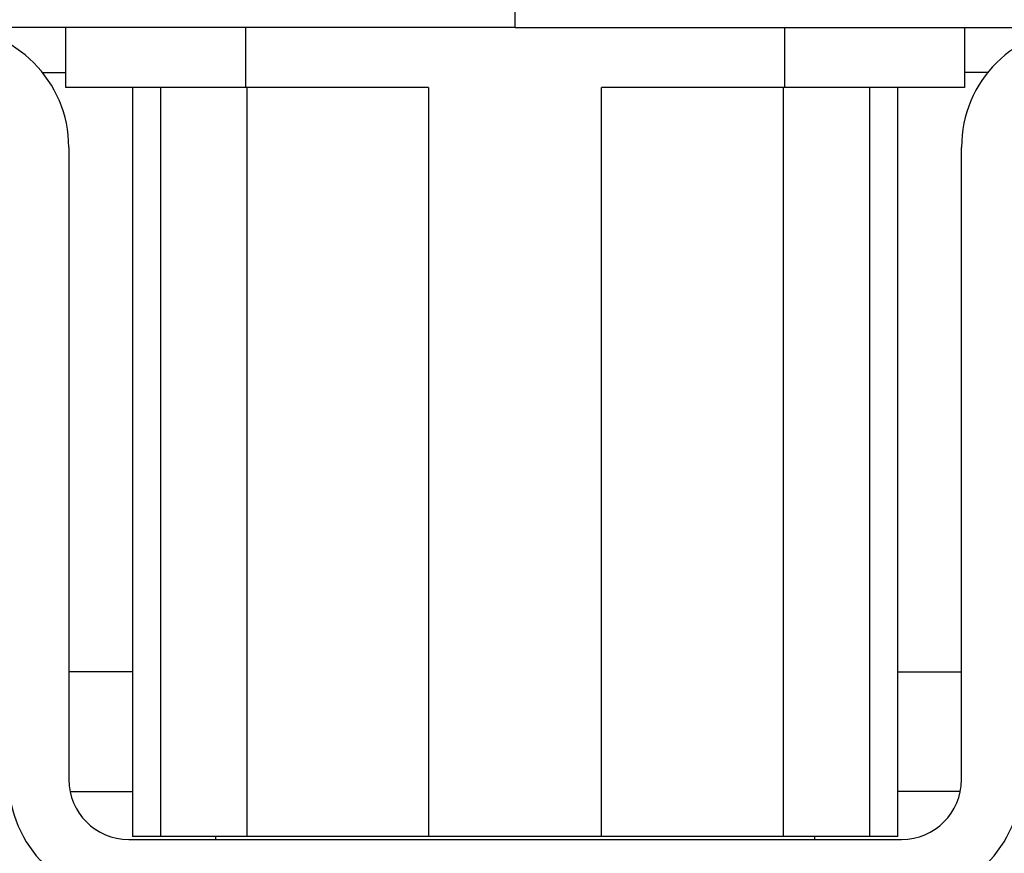
# Model space of a CAD drawing. Units: millimetres. Extents: x -767 to 1477, y -77 to 673.
# Drawn here: x 66 to 99, y 598 to 626 of the extents above; entities that cross this region are included whole.
import ezdxf

# ---------------------------------------------------------------- set-up
doc = ezdxf.new("R2010")
doc.units = ezdxf.units.MM

# ---------------------------------------------------------------- blocks, each defined once
blk = doc.blocks.new('HL50WU-0-170', base_point=(354.706, 297.995))
at = {"color": 7, "linetype": 'Continuous'}
for p, q in [((82.511, 625.633), (82.511, 627.133)), ((82.511, 625.633), (-386.589, 625.633)), ((67.511, 623.633), (67.511, 625.633)), ((73.511, 625.633), (73.511, 623.633)), ((82.511, 625.633), (551.611, 625.633)), ((91.511, 623.633), (91.511, 625.633)), ((97.511, 625.633), (97.511, 623.633)), ((66.733, 624.133), (67.511, 624.133)), ((98.288, 624.133), (97.511, 624.133)), ((73.511, 623.633), (67.511, 623.633)), ((69.737, 623.633), (69.737, 598.633)), ((70.675, 623.633), (70.675, 598.633)), ((79.624, 623.633), (73.511, 623.633)), ((73.562, 598.633), (73.562, 623.633)), ((79.624, 623.633), (79.624, 598.633)), ((91.511, 623.633), (85.398, 623.633)), ((85.398, 598.633), (85.398, 623.633)), ((91.46, 623.633), (91.46, 598.633)), ((97.511, 623.633), (91.511, 623.633)), ((94.346, 598.633), (94.346, 623.633)), ((95.284, 598.633), (95.284, 623.633)), ((67.611, 621.633), (67.611, 600.533)), ((97.411, 600.533), (97.411, 621.633)), ((69.737, 604.133), (67.611, 604.133)), ((95.284, 604.133), (97.411, 604.133)), ((67.651, 600.133), (69.737, 600.133)), ((97.37, 600.133), (95.284, 600.133)), ((69.611, 598.533), (95.411, 598.533)), ((70.675, 598.633), (69.737, 598.633)), ((73.562, 598.633), (70.675, 598.633)), ((72.511, 598.633), (72.511, 598.533)), ((79.624, 598.633), (73.562, 598.633)), ((85.398, 598.633), (79.624, 598.633)), ((91.46, 598.633), (85.398, 598.633)), ((94.346, 598.633), (91.46, 598.633)), ((92.511, 598.533), (92.511, 598.633)), ((95.284, 598.633), (94.346, 598.633))]:
    blk.add_line(p, q, dxfattribs=at)
for centre, radius, start, end in [((63.611, 621.633), 4, 0, 90), ((101.411, 621.633), 4, 90, 180), ((69.611, 600.533), 4, 180, 270), ((69.611, 600.533), 2, 180, 270), ((95.411, 600.533), 4, 270, 0), ((95.411, 600.533), 2, 270, 0)]:
    blk.add_arc(centre, radius, start, end, dxfattribs=at)

msp = doc.modelspace()

# ---------------------------------------------------------------- block references
msp.add_blockref('HL50WU-0-170', (354.706, 297.995))

doc.saveas('drawing.dxf')
